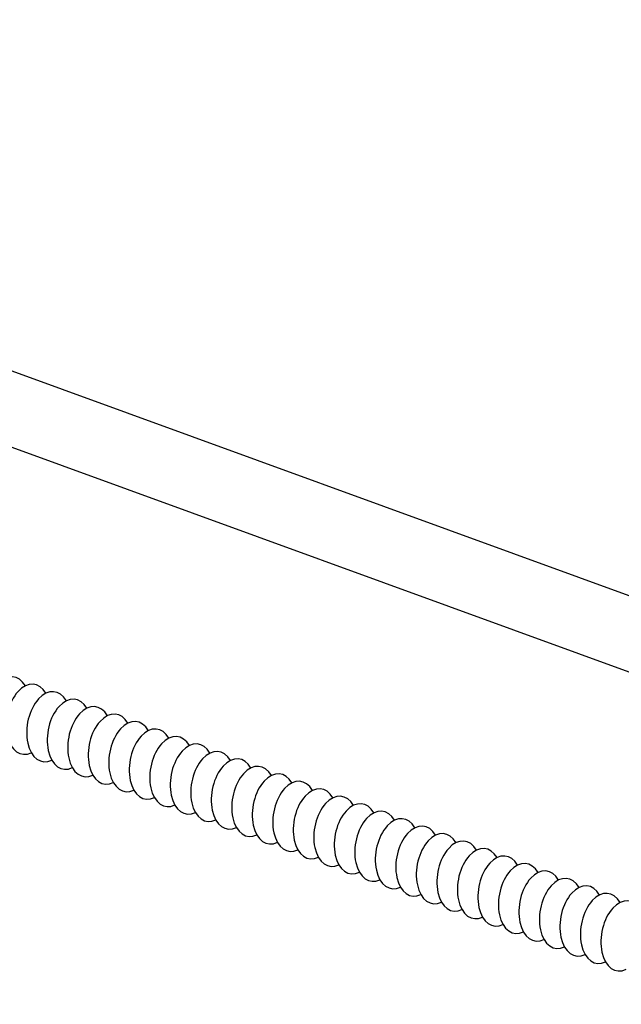
# Model space of a CAD drawing. Extents: x 496.9 to 505.4, y 218.2 to 229.2.
# Drawn here: x 499.6 to 500, y 226.6 to 227.3 of the extents above; entities that cross this region are included whole.
import ezdxf

# ---------------------------------------------------------------- set-up
doc = ezdxf.new("R2010")
doc.units = 0
doc.header["$MEASUREMENT"] = 0
doc.layers.get('0').update_dxf_attribs({"linetype": 'CONTINUOUS'})

msp = doc.modelspace()

# ---------------------------------------------------------------- linework, layer by layer
for p, q in [((502.64686, 225.91864), (498.85801, 227.29766)), ((502.64686, 225.87064), (498.85801, 227.24966))]:
    msp.add_line(p, q)
for centre in [(499.56725, 226.82449), (499.58015, 226.81979), (499.59304, 226.8151), (499.60594, 226.8104), (499.61884, 226.80571), (499.63174, 226.80102), (499.64464, 226.79632), (499.65753, 226.79163), (499.67043, 226.78693), (499.68333, 226.78224), (499.69623, 226.77754), (499.70913, 226.77285), (499.72202, 226.76815), (499.73492, 226.76346), (499.74782, 226.75877), (499.76072, 226.75407), (499.77361, 226.74938), (499.78651, 226.74468), (499.79941, 226.73999), (499.81231, 226.73529), (499.82521, 226.7306), (499.8381, 226.7259), (499.851, 226.72121), (499.8639, 226.71652), (499.8768, 226.71182), (499.8897, 226.70713), (499.90259, 226.70243), (499.91549, 226.69774), (499.91549, 226.69774), (499.92839, 226.69304), (499.94129, 226.68835), (499.95419, 226.68365)]:
    msp.add_ellipse(centre, major_axis=(0.00387, 0.02192), ratio=0.610974, start_param=5.652528, end_param=9.840799)

doc.saveas('drawing.dxf')
